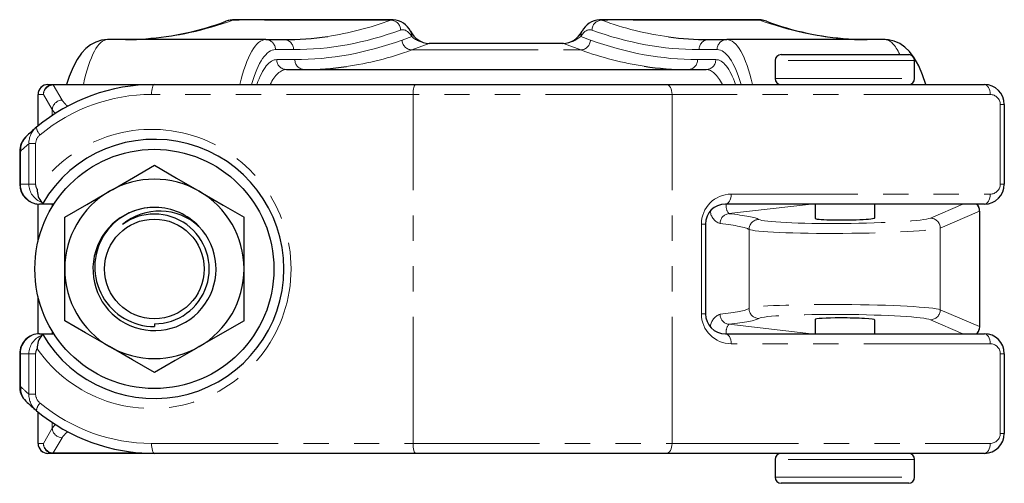
# Model space of a CAD drawing. Units: millimetres. Extents: x 205 to 650, y -41 to 529.
# Drawn here: x 361 to 460, y 483 to 529 of the extents above; entities that cross this region are included whole.
import ezdxf

# ---------------------------------------------------------------- set-up
doc = ezdxf.new("R2010")
doc.units = ezdxf.units.MM
doc.header["$LTSCALE"] = 2
doc.linetypes.add('PHANTOM', pattern=[12.7, 6.35, -1.27, 1.27, -1.27, 1.27, -1.27])

msp = doc.modelspace()

# ---------------------------------------------------------------- linework, layer by layer
at = {"color": 36, "linetype": 'PHANTOM', "lineweight": 18}
for p, q in [((397.957, 529.117), (382.081, 529.117)), ((434.984, 529.117), (419.108, 529.117)), ((399.08, 527.126), (400.04, 527.477)), ((417.025, 527.477), (417.985, 527.126)), ((388.181, 526.164), (386.363, 526.164)), ((401.782, 526.764), (400.048, 526.13)), ((400.048, 526.13), (417.017, 526.13)), ((415.282, 526.764), (401.782, 526.764)), ((417.017, 526.13), (415.282, 526.764)), ((430.702, 526.164), (428.883, 526.164)), ((386.494, 525.164), (388.312, 525.164)), ((428.753, 525.164), (430.571, 525.164)), ((450.532, 525.064), (436.532, 525.064)), ((436.532, 523.264), (450.532, 523.264)), ((364.051, 522.664), (364.051, 522.621)), ((364.051, 522.621), (364.943, 521.104)), ((372.963, 522.621), (364.051, 522.621)), ((362.548, 521.664), (362.532, 521.664)), ((362.548, 521.664), (362.548, 518.523)), ((363.066, 521.664), (362.548, 521.664)), ((363.958, 520.147), (363.066, 521.664)), ((400.177, 521.664), (373.933, 521.664)), ((426.179, 521.664), (400.177, 521.664)), ((400.177, 486.664), (400.177, 521.664)), ((426.179, 486.664), (426.179, 521.664)), ((458.121, 521.664), (426.179, 521.664)), ((363.958, 519.562), (363.958, 520.147)), ((459.121, 512.664), (459.121, 520.664)), ((459.121, 520.664), (459.532, 520.664)), ((362.29, 516.73), (361.617, 516.73)), ((361.617, 512.664), (361.617, 516.73)), ((362.29, 516.73), (362.29, 512.664)), ((360.764, 515.951), (360.691, 515.951)), ((360.764, 515.951), (360.764, 512.664)), ((360.764, 512.664), (360.691, 512.664)), ((360.764, 512.664), (361.617, 512.664)), ((362.29, 512.664), (361.617, 512.664)), ((459.121, 512.664), (459.532, 512.664)), ((432.121, 511.664), (458.121, 511.664)), ((362.548, 510.683), (362.548, 506.982)), ((363.958, 510.397), (363.958, 510.664)), ((440.182, 510.664), (431.872, 509.708)), ((452.108, 509.259), (455.379, 510.664)), ((457.033, 509.947), (453.106, 508.261)), ((457.033, 498.38), (457.033, 509.947)), ((429.121, 499.664), (429.121, 508.664)), ((429.532, 508.664), (429.121, 508.664)), ((433.906, 500.197), (433.906, 508.131)), ((453.106, 500.067), (453.106, 508.261)), ((362.548, 501.345), (362.548, 497.644)), ((429.532, 499.664), (429.121, 499.664)), ((453.106, 500.067), (457.033, 498.38)), ((431.872, 498.619), (440.182, 497.664)), ((455.379, 497.664), (452.108, 499.069)), ((363.958, 497.664), (363.958, 497.93)), ((458.121, 496.664), (432.121, 496.664)), ((360.764, 495.664), (360.691, 495.664)), ((361.617, 495.664), (360.764, 495.664)), ((360.764, 495.664), (360.764, 492.376)), ((361.617, 495.664), (362.29, 495.664)), ((361.617, 491.597), (361.617, 495.664)), ((362.29, 495.664), (362.29, 491.597)), ((459.121, 487.664), (459.121, 495.664)), ((459.532, 495.664), (459.121, 495.664)), ((360.764, 492.376), (360.691, 492.376)), ((361.617, 491.597), (362.29, 491.597)), ((362.548, 489.804), (362.548, 486.664)), ((363.958, 488.181), (363.958, 488.765)), ((363.066, 486.664), (363.958, 488.181)), ((459.532, 487.664), (459.121, 487.664)), ((362.532, 486.664), (362.548, 486.664)), ((362.548, 486.664), (363.066, 486.664)), ((364.943, 487.223), (364.051, 485.706)), ((373.933, 486.664), (400.177, 486.664)), ((400.177, 486.664), (426.179, 486.664)), ((426.179, 486.664), (458.121, 486.664)), ((364.051, 485.706), (372.963, 485.706)), ((364.051, 485.706), (364.051, 485.664)), ((450.532, 485.064), (436.532, 485.064)), ((436.532, 483.264), (450.532, 483.264))]:
    msp.add_line(p, q, dxfattribs=at)
at = {"color": 7, "linetype": 'Continuous', "lineweight": 25}
for p, q in [((398.178, 529.162), (382.277, 529.162)), ((434.788, 529.162), (418.887, 529.162)), ((385.395, 527.164), (369.495, 527.164)), ((385.395, 527.164), (387.214, 527.164)), ((429.851, 527.164), (431.67, 527.164)), ((447.57, 527.164), (431.67, 527.164)), ((415.282, 526.769), (401.782, 526.769)), ((401.782, 526.769), (401.782, 526.764)), ((415.282, 526.769), (415.282, 526.764)), ((436.532, 525.064), (436.532, 523.264)), ((437.132, 525.664), (449.932, 525.664)), ((450.532, 523.264), (450.532, 525.064)), ((387.462, 524.164), (429.603, 524.164)), ((363.532, 522.664), (364.051, 522.664)), ((364.051, 522.664), (374.212, 522.664)), ((374.212, 522.664), (400.456, 522.664)), ((400.456, 522.664), (425.591, 522.664)), ((425.591, 522.664), (457.532, 522.664)), ((362.532, 518.511), (362.532, 521.664)), ((459.532, 520.664), (459.532, 512.664)), ((360.691, 515.951), (360.691, 512.664)), ((362.532, 506.919), (362.532, 510.685)), ((363.155, 510.664), (362.694, 510.664)), ((362.999, 510.741), (362.971, 510.694)), ((364.125, 510.664), (363.155, 510.664)), ((457.532, 510.664), (431.532, 510.664)), ((440.532, 510.664), (440.532, 509.236)), ((446.532, 509.289), (446.532, 510.664)), ((365.212, 504.164), (365.212, 509.36)), ((383.212, 504.164), (383.212, 509.36)), ((457.064, 498.362), (457.064, 509.965)), ((429.532, 508.664), (429.532, 499.664)), ((365.212, 498.968), (365.212, 504.164)), ((383.212, 498.968), (383.212, 504.164)), ((362.532, 497.642), (362.532, 501.408)), ((374.212, 498.664), (374.212, 498.386)), ((383.212, 498.968), (378.712, 496.369)), ((440.532, 499.092), (440.532, 497.664)), ((446.532, 497.664), (446.532, 499.038)), ((362.694, 497.664), (363.155, 497.664)), ((362.971, 497.633), (362.999, 497.586)), ((363.155, 497.664), (364.125, 497.664)), ((431.532, 497.664), (457.532, 497.664)), ((360.691, 495.664), (360.691, 492.376)), ((459.532, 495.664), (459.532, 487.664)), ((362.532, 486.664), (362.532, 489.817)), ((364.051, 485.664), (363.532, 485.664)), ((374.212, 485.664), (364.051, 485.664)), ((400.456, 485.664), (374.212, 485.664)), ((425.591, 485.664), (400.456, 485.664)), ((457.532, 485.664), (425.591, 485.664)), ((436.532, 485.064), (436.532, 483.264)), ((450.532, 483.264), (450.532, 485.064)), ((449.932, 482.664), (437.132, 482.664))]:
    msp.add_line(p, q, dxfattribs=at)
at = {"color": 36, "linetype": 'PHANTOM', "lineweight": 18, "flags": 128}
for points in [[(382.081, 529.117), (381.698, 529.087), (381.395, 529.005)], [(434.984, 529.117), (435.367, 529.087), (435.67, 529.005)], [(373.933, 521.664), (373.939, 521.859), (373.955, 522.046), (373.98, 522.219), (374.015, 522.371), (374.057, 522.495), (374.105, 522.588), (374.158, 522.644), (374.212, 522.664)], [(400.177, 521.664), (400.182, 521.859), (400.198, 522.046), (400.224, 522.219), (400.259, 522.371), (400.301, 522.495), (400.349, 522.588), (400.401, 522.644), (400.456, 522.664)], [(426.179, 521.664), (426.168, 521.859), (426.135, 522.046), (426.08, 522.219), (426.007, 522.371), (425.918, 522.495), (425.816, 522.588), (425.706, 522.644), (425.591, 522.664)], [(458.121, 521.664), (458.109, 521.859), (458.076, 522.046), (458.022, 522.219), (457.948, 522.371), (457.859, 522.495), (457.758, 522.588), (457.647, 522.644), (457.532, 522.664)], [(432.121, 511.664), (432.109, 511.469), (432.076, 511.281), (432.022, 511.108), (431.948, 510.957), (431.859, 510.832), (431.758, 510.74), (431.647, 510.683), (431.532, 510.664)], [(458.121, 511.664), (458.109, 511.469), (458.076, 511.281), (458.022, 511.108), (457.948, 510.957), (457.859, 510.832), (457.758, 510.74), (457.647, 510.683), (457.532, 510.664)], [(431.532, 497.664), (431.647, 497.644), (431.758, 497.588), (431.859, 497.495), (431.948, 497.371), (432.022, 497.219), (432.076, 497.046), (432.109, 496.859), (432.121, 496.664)], [(457.532, 497.664), (457.647, 497.644), (457.758, 497.588), (457.859, 497.495), (457.948, 497.371), (458.022, 497.219), (458.076, 497.046), (458.109, 496.859), (458.121, 496.664)], [(374.212, 485.664), (374.158, 485.683), (374.105, 485.74), (374.057, 485.832), (374.015, 485.957), (373.98, 486.108), (373.955, 486.281), (373.939, 486.469), (373.933, 486.664)], [(400.456, 485.664), (400.401, 485.683), (400.349, 485.74), (400.301, 485.832), (400.259, 485.957), (400.224, 486.108), (400.198, 486.281), (400.182, 486.469), (400.177, 486.664)], [(425.591, 485.664), (425.706, 485.683), (425.816, 485.74), (425.918, 485.832), (426.007, 485.957), (426.08, 486.108), (426.135, 486.281), (426.168, 486.469), (426.179, 486.664)], [(457.532, 485.664), (457.647, 485.683), (457.758, 485.74), (457.859, 485.832), (457.948, 485.957), (458.022, 486.108), (458.076, 486.281), (458.109, 486.469), (458.121, 486.664)]]:
    msp.add_lwpolyline(points, dxfattribs=at)
at = {"color": 7, "linetype": 'Continuous', "lineweight": 25, "flags": 128}
for points in [[(435.67, 529.005), (435.131, 529.138), (434.791, 529.144)], [(369.495, 527.164), (368.905, 527.103), (368.33, 526.921), (367.812, 526.639), (367.342, 526.266), (366.902, 525.792), (366.474, 525.182), (366.054, 524.398), (365.666, 523.461), (365.405, 522.664)], [(451.666, 522.664), (451.661, 522.68), (451.334, 523.636), (450.951, 524.523), (450.489, 525.343), (450.021, 525.96), (449.542, 526.424), (449.034, 526.773), (448.488, 527.014), (447.909, 527.144), (447.57, 527.164)], [(369.712, 511.958), (370.032, 512.143), (372.125, 513.351), (374.212, 514.556)], [(374.212, 514.556), (376.417, 513.283), (378.712, 511.958)], [(365.212, 509.36), (367.417, 510.633), (369.712, 511.958)], [(378.712, 511.958), (379.032, 511.773), (381.125, 510.565), (383.212, 509.36)], [(362.999, 510.741), (362.96, 510.788), (362.923, 510.815)], [(363.155, 510.664), (363.018, 510.675), (362.971, 510.694)], [(369.712, 496.369), (369.392, 496.554), (367.299, 497.763), (365.212, 498.968)], [(362.923, 497.512), (362.997, 497.575), (362.999, 497.586)], [(362.971, 497.633), (363.01, 497.651), (363.155, 497.664)], [(374.212, 493.771), (372.007, 495.044), (369.712, 496.369)], [(378.712, 496.369), (378.392, 496.185), (376.299, 494.976), (374.212, 493.771)]]:
    msp.add_lwpolyline(points, dxfattribs=at)
at = {"color": 7, "linetype": 'Continuous', "lineweight": 25}
for radius in [12, 5]:
    msp.add_circle((374.212, 504.164), radius, dxfattribs=at)
for centre, radius, start, end in [((371.381, 555.671), 28.485, 273.97667, 290.58224), ((382.181, 527.103), 2.058, 87.32054, 112.47082), ((398.059, 527.076), 2.081, 26.6154, 86.48975), ((418.977, 527.105), 2.042, 92.49166, 153.74973), ((445.672, 555.624), 28.436, 249.40745, 266.38501), ((401.947, 529.034), 2.27, 206.92691, 265.82627), ((415.143, 529.006), 2.233, 271.60367, 333.37944), ((437.132, 525.064), 0.6, 90, 180), ((449.932, 525.064), 0.6, 0, 90), ((437.132, 523.264), 0.6, 180, 270), ((449.932, 523.264), 0.6, 270, 0), ((374.212, 504.164), 18.5, 90, 129.74397), ((363.532, 521.664), 1, 90, 180), ((457.532, 520.664), 2, 0, 90), ((374.212, 504.164), 18.5, 129.74397, 134.19897), ((362.483, 516.064), 1.778, 131.28312, 183.62938), ((362.642, 516.091), 1.883, 134.82321, 184.26641), ((374.212, 504.164), 13, 210.39583, 149.60417), ((374.212, 504.164), 9, 60, 120), ((362.692, 512.665), 2.001, 180.03975, 270.0396), ((364.354, 512.081), 1.911, 177.50863, 221.50013), ((457.532, 512.664), 2, 270, 0), ((374.212, 504.164), 9, 120, 180), ((374.212, 504.164), 9, 0, 60), ((374.222, 504.153), 6.177, 89.30921, 43.71509), ((374.208, 504.363), 5.977, 88.48949, 270.04018), ((374.212, 504.164), 6.177, 43.5772, 88.57716), ((431.532, 508.664), 2, 90, 180), ((456.176, 510.024), 0.876, 356.23805, 46.86115), ((374.725, 504.127), 5.842, 47.30335, 129.64858), ((374.212, 504.164), 5.5, 270, 125.77412), ((374.212, 504.164), 9, 180, 240), ((374.212, 504.164), 9, 300, 0), ((431.532, 499.664), 2, 180, 270), ((456.179, 498.319), 0.882, 312.01622, 2.19266), ((362.692, 495.662), 2.001, 89.95998, 179.96068), ((364.354, 496.246), 1.911, 138.49987, 182.49137), ((457.532, 495.664), 2, 0, 90), ((374.212, 504.164), 9, 240, 300), ((362.402, 492.246), 1.7, 175.60651, 223.22214), ((362.616, 492.226), 1.858, 175.38232, 225.52807), ((374.212, 504.164), 18.5, 225.80103, 230.25603), ((374.212, 504.164), 18.5, 230.25603, 270), ((457.532, 487.664), 2, 270, 0), ((363.532, 486.664), 1, 180, 270), ((437.132, 485.064), 0.6, 90, 180), ((449.932, 485.064), 0.6, 0, 90), ((437.132, 483.264), 0.6, 180, 270), ((449.932, 483.264), 0.6, 270, 0)]:
    msp.add_arc(centre, radius, start, end, dxfattribs=at)
at = {"color": 36, "linetype": 'PHANTOM', "lineweight": 18}
for centre, radius, start, end in [((397.915, 528.108), 1.01, 0.78239, 87.60418), ((419.15, 528.108), 1.01, 92.39582, 179.21761), ((399.208, 527.567), 0.837, 353.80019, 31.77714), ((417.857, 527.567), 0.837, 148.22126, 186.1999), ((385.379, 526.179), 0.984, 359.08017, 89.04976), ((387.197, 526.179), 0.984, 359.08017, 89.04976), ((400.09, 527.14), 1.01, 180.78231, 267.60426), ((401.958, 529.679), 2.92, 228.94854, 266.55884), ((414.999, 529.944), 3.192, 275.09928, 309.39334), ((416.975, 527.14), 1.01, 272.39574, 359.21769), ((429.868, 526.179), 0.984, 90.95024, 180.91983), ((431.686, 526.179), 0.984, 90.95024, 180.91983), ((387.478, 525.148), 0.984, 179.08027, 269.04966), ((389.296, 525.148), 0.984, 179.08027, 269.04966), ((427.769, 525.148), 0.984, 270.95034, 0.91973), ((429.587, 525.148), 0.984, 270.95034, 0.91973), ((363.54, 521.671), 0.992, 90.44204, 180.43514), ((364.059, 521.671), 0.992, 90.44191, 180.43526), ((364.096, 521.59), 1.032, 92.49429, 175.9143), ((373.933, 504.164), 17.5, 90, 129.74397), ((364.988, 520.073), 1.032, 92.49422, 175.91437), ((458.121, 520.664), 1, 0, 90), ((363.684, 516.781), 2.068, 128.97267, 181.40375), ((363.447, 518.418), 1.064, 181.61611, 228.66491), ((373.933, 504.164), 14, 214.85323, 145.14677), ((363.477, 516.684), 1.188, 128.05005, 177.76715), ((372.31, 504.164), 16.5, 130.39409, 134.40502), ((458.121, 512.664), 1, 270, 0), ((432.121, 508.664), 3, 90, 180), ((432.981, 510.531), 1.38, 174.48458, 216.59919), ((456.021, 509.938), 1.011, 0.52479, 45.87728), ((431.453, 510.074), 1.437, 185.0532, 251.62377), ((431.978, 508.736), 0.978, 96.17328, 181.52898), ((434.91, 508.125), 1.004, 91.00326, 179.68717), ((452.102, 508.254), 1.004, 0.3541, 89.66755), ((434.91, 500.202), 1.004, 180.31283, 268.99674), ((432.121, 499.664), 3, 180, 270), ((431.466, 498.245), 1.449, 108.75719, 173.36473), ((431.978, 499.591), 0.978, 178.47102, 263.82672), ((452.102, 500.073), 1.004, 270.33245, 359.6459), ((432.952, 497.802), 1.354, 142.88509, 185.86826), ((456.021, 498.39), 1.011, 314.12272, 359.47521), ((458.121, 495.664), 1, 0, 90), ((372.31, 504.164), 16.5, 225.59498, 229.60591), ((363.673, 491.541), 2.056, 178.43769, 231.18588), ((363.46, 491.635), 1.171, 181.84395, 232.33886), ((363.447, 489.909), 1.064, 131.33509, 178.38389), ((373.933, 504.164), 17.5, 230.25603, 270), ((364.988, 488.254), 1.032, 184.08563, 267.50578), ((458.121, 487.664), 1, 270, 0), ((363.54, 486.656), 0.992, 179.56486, 269.55796), ((364.096, 486.737), 1.032, 184.0857, 267.50571), ((364.059, 486.656), 0.992, 179.56474, 269.55809)]:
    msp.add_arc(centre, radius, start, end, dxfattribs=at)
for centre, major_axis, ratio, start_param, end_param in [((371.313, 964.055), (0, 436.891), 0.260929, 3.16081, 3.236192), ((382.277, 519.162), (0, 10), 0.207792, 0, 0.094599), ((387.214, 964.055), (0, 436.891), 0.260335, 3.180254, 3.236192), ((398.178, 519.162), (0, 10), 0.233766, 6.281724, 6.377784), ((418.887, 519.162), (0, 10), 0.233766, 6.188586, 6.283158), ((429.851, 964.055), (0, 436.891), 0.260335, 3.046994, 3.106223), ((434.788, 519.162), (0, 10), 0.207792, 6.188586, 6.282803), ((445.752, 964.055), (0, 436.891), 0.260929, 3.046994, 3.123975), ((388.181, 964.055), (0, 437.891), 0.25974, 3.141593, 3.236192), ((399.146, 519.162), (0, 9), 0.25974, 5.890509, 6.377784), ((417.919, 519.162), (0, 9), 0.25974, 6.188586, 6.675862), ((428.883, 964.055), (0, 437.891), 0.25974, 3.046994, 3.141593), ((369.495, 512.164), (0, 15), 0.225108, 0, 0.795399), ((385.395, 512.164), (0, 15), 0.242424, 0, 0.795399), ((388.312, 964.055), (0, 438.891), 0.25974, 3.141593, 3.236192), ((428.753, 964.055), (0, 438.891), 0.25974, 3.046994, 3.141593), ((431.67, 512.164), (0, 15), 0.242424, 5.487786, 6.283185), ((447.57, 512.164), (0, 15), 0.225108, 5.832158, 6.283185), ((386.363, 512.164), (0, 14), 0.25974, 0, 0.722734), ((389.28, 964.055), (0, 439.891), 0.25915, 3.178464, 3.236192), ((427.785, 964.055), (0, 439.891), 0.25915, 3.046994, 3.102964), ((430.702, 512.164), (0, 14), 0.25974, 5.560451, 6.283185), ((386.494, 512.164), (0, 13), 0.25974, 0, 0.630569), ((430.571, 512.164), (0, 13), 0.25974, 5.652617, 6.283185), ((387.462, 512.164), (0, 12), 0.281385, 0, 0.505361), ((429.603, 512.164), (0, 12), 0.281385, 5.777825, 6.283185), ((375.776, 521.677), (11, 0), 0.3, 3.316126, 3.509572), ((375.776, 520.72), (12, 0), 0.275, 3.316126, 3.432816), ((362.694, 512.664), (0, 2), 0.964679, 1.570796, 3.141593), ((363.729, 512.664), (2.112, 0), 0.947017, 3.141593, 4.320602), ((363.45, 512.664), (1.161, 0), 0.861446, 3.141593, 3.664422), ((408.524, 508.732), (26.5, 0.237), 0.061246, 0.09912, 0.49208), ((443.524, 509.259), (8.675, 0.078), 0.061246, 3.240713, 6.13802), ((454.064, 509.947), (3, 0.018), 0.040833, 6.138325, 6.283086), ((408.532, 507.734), (25.5, 0.237), 0.063648, 0.099076, 0.492036), ((443.532, 508.261), (9.675, 0.078), 0.054917, 3.240821, 6.138128), ((408.532, 500.593), (25.5, -0.237), 0.063648, 5.791149, 6.184109), ((443.532, 500.067), (9.675, -0.078), 0.054917, 0.145058, 3.042365), ((408.524, 499.595), (26.5, -0.237), 0.061246, 5.791105, 6.184065), ((443.524, 499.069), (8.675, -0.078), 0.061246, 0.145165, 3.042472), ((454.064, 498.38), (3, -0.018), 0.040833, 0.000201, 0.14486), ((362.694, 495.664), (0, 2), 0.964679, 0, 1.570796), ((363.729, 495.664), (2.112, 0), 0.947017, 1.962584, 3.141593), ((363.45, 495.664), (1.161, 0), 0.861446, 2.618763, 3.141593), ((375.776, 487.608), (12, 0), 0.275, 2.850369, 2.96706), ((375.776, 486.65), (11, 0), 0.3, 2.773614, 2.96706)]:
    msp.add_ellipse(centre, major_axis=major_axis, ratio=ratio, start_param=start_param, end_param=end_param, dxfattribs=at)
at = {"color": 7, "linetype": 'Continuous', "lineweight": 25}
for centre, major_axis, ratio, start_param, end_param in [((371.313, 964.055), (0, 436.891), 0.260929, 3.141593, 3.16081), ((387.214, 964.055), (0, 436.891), 0.260335, 3.141593, 3.180254), ((429.851, 964.055), (0, 436.891), 0.260335, 3.106223, 3.141593), ((445.752, 964.055), (0, 436.891), 0.260929, 3.123975, 3.141593), ((389.28, 964.055), (0, 439.891), 0.25915, 3.141593, 3.178464), ((427.785, 964.055), (0, 439.891), 0.25915, 3.102964, 3.141593), ((443.532, 509.262), (3, 0.027), 0.061246, 3.141044, 6.282637), ((443.532, 499.065), (3, -0.027), 0.061246, 1.715962, 3.142141), ((443.532, 499.065), (3, -0.027), 0.061246, 0.000548, 1.715962)]:
    msp.add_ellipse(centre, major_axis=major_axis, ratio=ratio, start_param=start_param, end_param=end_param, dxfattribs=at)

doc.saveas('drawing.dxf')
